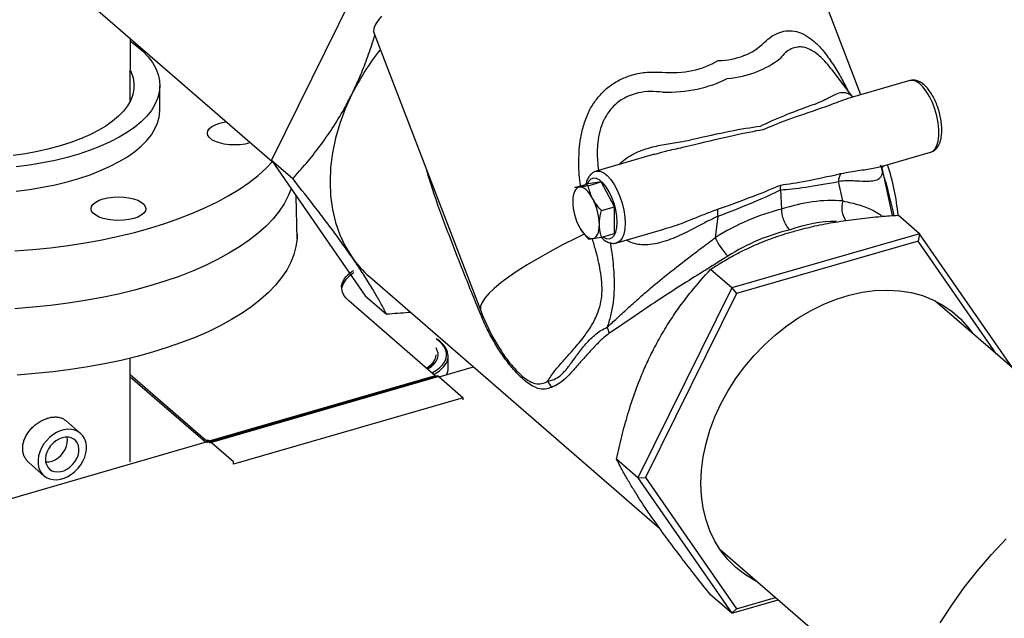
# Model space of a CAD drawing. Extents: x 19.1 to 29.8, y 0.6 to 8.7.
# Drawn here: x 21.7 to 21.9, y 6.8 to 7 of the extents above; entities that cross this region are included whole.
import ezdxf

# ---------------------------------------------------------------- set-up
doc = ezdxf.new("R2010")
doc.units = 0
doc.header["$MEASUREMENT"] = 0
doc.layers.get('0').update_dxf_attribs({"linetype": 'CONTINUOUS'})
doc.layers.add('D7', color=7, linetype='CONTINUOUS')

# ---------------------------------------------------------------- blocks, each defined once
blk = doc.blocks.new('A$C755316A3')
at = {"color": 7, "linetype": 'CONTINUOUS'}
for p, q in [((0.6231698038089846, 3.561700163117817), (1.056996790603876, 3.185994971706159)), ((1.216394233529265, 3.204052018536037), (1.1938109337123, 3.262725152564355)), ((1.08217249881632, 3.237727134177459), (1.056748830334499, 3.18635293555363)), ((1.084549089869668, 3.220670252638691), (1.113471696585393, 3.145527167827457)), ((1.018562842950089, 3.202405055873995), (1.0185731289194, 3.219270838831339)), ((1.214236217546407, 3.203429035759332), (1.208590419397154, 3.21077763161296)), ((1.229652458326115, 3.20787932114136), (1.213513435907728, 3.203220386672506)), ((1.02658944496401, 3.19989907640942), (1.026588455721168, 3.206495082050476)), ((1.056748830334499, 3.18635293555363), (1.062523782192102, 3.181351680539326)), ((1.056748830334499, 3.18635293555363), (1.08217249881632, 3.149657047104374)), ((1.056748830334499, 3.18635293555363), (1.062523782192102, 3.181351680539326)), ((1.160535963953734, 3.187927107825694), (1.144678579398771, 3.183349475204964)), ((1.160548432921829, 3.187882105701491), (1.160241031471301, 3.187796811025854)), ((1.222255030186595, 3.184738536239062), (1.235249742303516, 3.188489786508439)), ((1.224982003794494, 3.171339915374261), (1.222113590866201, 3.184235439857695)), ((1.138926560760488, 3.178951424284063), (1.142497332064437, 3.179982217170839)), ((1.146101132311685, 3.180465072913353), (1.142497332064437, 3.179982217170839)), ((1.142530361007751, 3.179434280026581), (1.146101132311685, 3.180465072913353)), ((1.149704932558947, 3.173740252042262), (1.146101132311685, 3.180465072913353)), ((1.194649141050483, 3.178316938210846), (1.194910750739737, 3.173061868116009)), ((1.211466782811463, 3.175308129926962), (1.210294772770681, 3.180577136780351)), ((1.063720028042489, 3.16508428196592), (1.063507956115529, 3.176596982125727)), ((1.146134161255006, 3.172709459155491), (1.149704932558947, 3.173740252042262)), ((1.149704932558947, 3.166532678763043), (1.149704932558947, 3.173740252042262)), ((1.177663892679988, 3.171157413078221), (1.176952220236082, 3.16534463393003)), ((1.232271547038913, 3.166450933039736), (1.226496625011393, 3.171452162220445)), ((1.150275863376159, 3.163959940572039), (1.163011567859769, 3.167636421778)), ((1.162554957931718, 3.167581783407969), (1.162990179701595, 3.167709401686651)), ((1.146134161255006, 3.165501885876268), (1.149704932558947, 3.166532678763043)), ((1.232271547038913, 3.166450933039736), (1.181424261742478, 3.151772586113005)), ((1.232271547038913, 3.166450933039736), (1.231935787401298, 3.16444821153831)), ((1.257447212999296, 3.130113013463228), (1.232271547038913, 3.166450933039736)), ((1.231935787401298, 3.16444821153831), (1.182677474926578, 3.150228561554754)), ((1.253139021307405, 3.133844017890746), (1.231935787401298, 3.16444821153831)), ((1.181424261742478, 3.151772586113005), (1.175649339714951, 3.156773815293715)), ((1.08338392371018, 3.154735009531817), (1.161839118353839, 3.086790817911552)), ((1.181424261742478, 3.151772586113005), (1.156000593260657, 3.10039838748918)), ((1.181424261742478, 3.151772586113005), (1.182677474926578, 3.150228561554754)), ((1.08217249881632, 3.149657047104374), (1.087947450673909, 3.144655792090069)), ((1.182677474926578, 3.150228561554754), (1.158048292855625, 3.10045981539333)), ((1.10115251595446, 3.128001916428123), (1.077698656031771, 3.148313554937975)), ((1.285406597430324, 3.105899448177726), (1.236433054791576, 3.148311780216202)), ((1.018544590896042, 3.104660696551577), (1.018544590896042, 3.132772016527565)), ((1.104631149102552, 3.13010171344238), (1.104631149102552, 3.133328246730357)), ((1.098941592830755, 3.129852996042257), (1.098691236091895, 3.130084363436892)), ((1.099583615779956, 3.130263971879434), (1.099312257433709, 3.130561427881468)), ((1.100026856046583, 3.130750841089822), (1.099853155598169, 3.130979832837069)), ((1.100385607342773, 3.131196676443609), (1.100293688645557, 3.131348127919041)), ((1.102193679865053, 3.127681603647077), (1.111515299503964, 3.130372523450982)), ((1.018544593139453, 3.128293598775968), (1.038945770945745, 3.110625660528588)), ((1.038881297297536, 3.109986159486295), (1.018544593139453, 3.127598261916458)), ((1.10115251595446, 3.128001916428123), (1.038945770945759, 3.110044375940023)), ((1.039197510000577, 3.109943144317602), (1.101404255009285, 3.127900684805696)), ((1.039452057051918, 3.109977216751415), (1.101658802060633, 3.127934757239509)), ((1.102111263638669, 3.12775290116634), (1.039904518629953, 3.109795360678246)), ((1.101658802060633, 3.127934757239509), (1.101404255009285, 3.127900684805696)), ((1.102111263638669, 3.12775290116634), (1.108689418871784, 3.122056051624436)), ((1.108689418871784, 3.122056051624436), (1.046482673863061, 3.10409851113634)), ((1.108689418871784, 3.121474767035871), (1.108689418871784, 3.122056051624436)), ((1.005083281679106, 3.112412382635751), (1.001088006719669, 3.115872392245719)), ((0.9571419709819082, 3.086390066650595), (1.039483460928935, 3.110160007343789)), ((1.039197510000562, 3.110524428906166), (1.039452057051918, 3.110558501339981)), ((1.046482673863061, 3.104679795724905), (1.039904518629953, 3.11037664526681)), ((0.991155916137501, 3.104403848035092), (0.9951511910969373, 3.100943838425121)), ((1.046482673863061, 3.10409851113634), (1.046482673863061, 3.104679795724905)), ((1.156000593260657, 3.10039838748918), (1.150225671233144, 3.105399616669886)), ((1.156000593260657, 3.10039838748918), (1.158048292855625, 3.10045981539333)), ((1.156000593260657, 3.10039838748918), (1.181424261742478, 3.063702499039921)), ((1.158048292855625, 3.10045981539333), (1.182677474926578, 3.064910682463304)), ((1.178180155869114, 3.081047098870376), (1.22715369850787, 3.038634766831902)), ((1.181424261742478, 3.063702499039921), (1.175649339714951, 3.068703728220631)), ((1.181424261742478, 3.063702499039921), (1.194012094722673, 3.067336293419735)), ((1.182677474926578, 3.064910682463304), (1.193279066046031, 3.067971098206628)), ((1.181424261742478, 3.063702499039921), (1.182677474926578, 3.064910682463304))]:
    blk.add_line(p, q, dxfattribs=at)
at = {"color": 7, "linetype": 'CONTINUOUS', "flags": 128}
for points in [[(1.086618431311095, 3.225290565403449), (1.085583579469564, 3.224070947824008), (1.084873562061901, 3.222958190890451), (1.084492684486108, 3.221959065853654), (1.084443256815064, 3.221079526850215), (1.084549089869668, 3.220670252638691)], [(0.9872753848634019, 3.16178144644998), (0.9921463732695628, 3.16215846600032), (0.9969615215293075, 3.162652115273231), (1.001705946295289, 3.163260868427122), (1.006364982822461, 3.16398284384086), (1.01092423029592, 3.164815809929828), (1.015369596342993, 3.165757192043574), (1.019687340591979, 3.166804080423931), (1.023864117142864, 3.167953239198911), (1.027887015818678, 3.169201116384605), (1.031743602070151, 3.170543854864134), (1.0354219554102, 3.171977304309823), (1.038910706259443, 3.173497034011555), (1.042199071088952, 3.175098346571942), (1.045276885751463, 3.17677629242561), (1.048134636898268, 3.178525685138097), (1.048134636898268, 3.178525685138097)], [(1.017771508901035, 3.193881552424584), (1.015556105777179, 3.192548994410488), (1.013124463621601, 3.191289103782888), (1.010489259890562, 3.190108449028121), (1.007664233316135, 3.189013185533406), (1.004664112278768, 3.188009023495456), (1.001504538020413, 3.187101198150169), (0.9982019830982338, 3.186294442478537), (0.9947736655044039, 3.185592962531076), (0.9912374588994197, 3.185000415499432), (0.9876117994271283, 3.184519890649448)], [(1.018576827760896, 3.218564102911988), (1.020276520272866, 3.217301026636863), (1.021957185487175, 3.215829625383861), (1.023388239404106, 3.214309517087227), (1.024562221171131, 3.21274862688774), (1.025473010190936, 3.211155092544153), (1.026115858031289, 3.209537222006676), (1.026487413181215, 3.207903450103152), (1.026585738524204, 3.206262294563797), (1.026410321437446, 3.204622311613677), (1.02596207646441, 3.202992051364515), (1.02524334054683, 3.201380013238393), (1.024257860840983, 3.199794601655673), (1.023010775181739, 3.198244082218234), (1.021508585296282, 3.196736538616475), (1.019759122907104, 3.195279830484702), (1.017771508901035, 3.193881552424584)], [(1.011929471362926, 3.195567054258805), (1.009860547031742, 3.1943295951413), (1.007576432179825, 3.193165253331958), (1.00509086374268, 3.192081031319412), (1.002418790221341, 3.191083449742433), (0.9995762817803637, 3.19017850817401), (0.9965804336000019, 3.189371649039207), (0.9934492630636811, 3.188667724883776), (0.9902016013994626, 3.188070969190453), (0.9868569804267082, 3.187584970918167)], [(1.018578025399648, 3.210578569301378), (1.018768011144672, 3.210169317579431), (1.019291610554028, 3.208658798425188), (1.01954329991694, 3.207135219064528), (1.019521565543968, 3.205607742482985), (1.019226538148189, 3.204085555104455), (1.018659992059071, 3.202577811542931), (1.017825334551468, 3.201093579545623), (1.016727585353834, 3.199641785458375), (1.015373346459, 3.198231160541666), (1.013770762419043, 3.196870188459738), (1.011929471362926, 3.195567054258805)], [(1.235249742303516, 3.188489786508439), (1.235755093471781, 3.18871890467121), (1.236416992832645, 3.189348081901371), (1.236935558720667, 3.190296588211479), (1.237292057853658, 3.191530168253256), (1.237473573812515, 3.193004310740828), (1.237473573812515, 3.194665617631292), (1.237292057853658, 3.196454154981974), (1.236935558720667, 3.198305209634936), (1.236416992832645, 3.200151950077367), (1.235755093471781, 3.201927518962866), (1.234973754521874, 3.20356787480699), (1.234101254886653, 3.205013600338979), (1.233169124947104, 3.206212537528544), (1.232211042849102, 3.207121311768032), (1.231261611470586, 3.207707114390536), (1.230355195048958, 3.207948710180168), (1.229652458326115, 3.20787932114136)], [(1.078535836086459, 3.204180705793271), (1.076761998051886, 3.200261139882561), (1.075291911438896, 3.196287588013985), (1.074136736360927, 3.19229039711058), (1.073305256240616, 3.188299848010145), (1.072803826142597, 3.18434639888616), (1.072636269439045, 3.180460138745802), (1.072803826142597, 3.176670565846153), (1.073305256240616, 3.173006617524245), (1.074136736360927, 3.169496175362284), (1.075291911438896, 3.166165873433914), (1.076761998051886, 3.163041076467089), (1.078535836086459, 3.160145636423134)], [(0.9876127886699777, 3.177923885008393), (0.991238448142262, 3.178404409858371), (0.9947746547472462, 3.178996956890015), (0.9982029723410761, 3.179698436837476), (1.001505527263248, 3.180505192509103), (1.004665101521617, 3.181413017854397), (1.007665222558977, 3.18241717989235), (1.010490249133404, 3.183512443387071), (1.013125452864443, 3.18469309814184), (1.015557095020021, 3.185952988769437), (1.017772498143884, 3.187285546783536)], [(1.017772498143884, 3.187285546783536), (1.019760112149946, 3.188683824843651), (1.021509574539124, 3.190140532975419), (1.023011764424581, 3.191648076577184), (1.024258850083825, 3.193198596014624), (1.025244329789679, 3.194784007597343), (1.025963065707252, 3.196396045723472), (1.026411310680295, 3.198026305972616), (1.026586727767047, 3.199666288922741), (1.02658944496401, 3.19989907640942)], [(1.051141798369329, 3.191065543720238), (1.050963822884491, 3.191002132479119), (1.049682370487126, 3.190704590972332), (1.048291556307781, 3.190521003042899), (1.046844828555386, 3.190458423872012), (1.045397784166134, 3.190519258342055), (1.044006032244397, 3.190701168618525), (1.042723057036021, 3.190997163991462), (1.041598162558749, 3.191395869524711), (1.040674577876509, 3.191881963188201), (1.039987795830697, 3.192436764675088), (1.039564209070157, 3.193038953275313), (1.039420095796565, 3.193665387218737), (1.039560994202198, 3.194291993000197), (1.03998148964034, 3.194894690510897), (1.040665422707121, 3.195450318423524), (1.041586510238353, 3.19593752426898), (1.042709355356749, 3.196337584999868), (1.043990807754113, 3.196635126506638), (1.04461539760991, 3.196717572573175)], [(1.048136983007979, 3.162882455543428), (1.04527923186118, 3.161133062830946), (1.042201417198662, 3.159455116977273), (1.038913052369161, 3.157853804416891), (1.035424301519917, 3.156334074715159), (1.031745948179868, 3.15490062526947), (1.027889361928388, 3.153557886789934), (1.023866463252581, 3.152310009604252), (1.019689686701696, 3.151160850829259), (1.01537194245271, 3.150113962448905), (1.010926576405637, 3.149172580335162), (1.006367328932178, 3.148339614246194), (1.001708292405006, 3.147617638832458), (0.9969638676390247, 3.147008885678573), (0.9921487193792871, 3.146515236405651), (0.9872777309731191, 3.146138216855308)], [(1.048134636898268, 3.178525685138097), (1.050763491384309, 3.180341117436778), (1.053155323571055, 3.182216977924445), (1.055302740442258, 3.184147468423846), (1.057028780641858, 3.185948862268243)], [(1.144684605072328, 3.183351180222297), (1.144954567180399, 3.183407394127161), (1.145827066815627, 3.183341905961343), (1.14675919675517, 3.18292634673636), (1.147717278853179, 3.182175674104291), (1.148666710231694, 3.181117013340915), (1.149573126653316, 3.179788649835474), (1.150403804534349, 3.178238608242903), (1.15112870499712, 3.176522869965702), (1.151721607412583, 3.174703513135014), (1.152161153452631, 3.172846155084632), (1.152431384031303, 3.171018092332095), (1.152522544716632, 3.169285329715138)], [(1.150351946716285, 3.169576134705786), (1.150259055887055, 3.17118737608724), (1.149984440288513, 3.172889086721821), (1.149540121437724, 3.174606891686701), (1.148945488878354, 3.176265666884761), (1.148226524598947, 3.177793052413652), (1.147414699320386, 3.179122165093376), (1.146545451162481, 3.180194982667353), (1.145656783630827, 3.180964591325279), (1.144787535472908, 3.181397355725182), (1.143975710194347, 3.18147436567481), (1.14325674591494, 3.181192262806676), (1.142662113355598, 3.180563421413258), (1.142335951400938, 3.179935665030876)], [(1.062111454504034, 3.178612657691642), (1.061329596133568, 3.176651017875579), (1.06021836791529, 3.174563086879075), (1.058840900167866, 3.172505091306701), (1.057201450565174, 3.17048339230482), (1.055305086551982, 3.168504238829198), (1.053157669680772, 3.166573748329781), (1.050765837494026, 3.164697887842107), (1.048136983007979, 3.162882455543428)], [(1.140170956967765, 3.179031957693227), (1.139779019714972, 3.178917747365387), (1.13942457885662, 3.178686330012574), (1.139113779386562, 3.178341632341371), (1.138851871396653, 3.177889596078866), (1.138643389057052, 3.177337867969459), (1.138491852315724, 3.176695903109285), (1.138399886218593, 3.17597475827742), (1.138369071759172, 3.175186704431966)], [(1.143774757215027, 3.17591097512894), (1.143351975672743, 3.176638216689455), (1.142905598547316, 3.177287259954928), (1.142443262335952, 3.177846944811898), (1.141972872006434, 3.178307686996253), (1.141502481676916, 3.178661684762006), (1.141040115635477, 3.178902815546908), (1.140593738510049, 3.179026920142008), (1.140170956967765, 3.179031957693227)], [(1.022625357625486, 3.173844844206855), (1.022769470899078, 3.173218410263448), (1.022628572493453, 3.172591804482001), (1.022208077055303, 3.17198910697129), (1.021524143988515, 3.17143347905867), (1.02060305645729, 3.170946273213207), (1.019480211338887, 3.170546212482313), (1.01819875894153, 3.170248670975549), (1.016807944762178, 3.170065083046114), (1.01536121700979, 3.170002503875211), (1.013914172620545, 3.17006333834527), (1.012522420698801, 3.170245248621717), (1.011239445490418, 3.170541243994673), (1.010114551013153, 3.170939949527903), (1.00919096633092, 3.171426043191416), (1.008504184285094, 3.171980844678285), (1.008080597524554, 3.172583033278531), (1.007936484250969, 3.173209467221949), (1.008077382656595, 3.173836073003389), (1.008497878094744, 3.174438770514107), (1.009181811161532, 3.174994398426734), (1.010102898692764, 3.17548160427219), (1.011225743811153, 3.175881665003078), (1.012507196208517, 3.176179206509855), (1.013898010387862, 3.17636279443927), (1.015344738140257, 3.176425373610198), (1.016791782529509, 3.176364539140132), (1.018183534451246, 3.176182628863672), (1.019466509659622, 3.175886633490724), (1.020591404136894, 3.175487927957488), (1.021514988819128, 3.175001834293986), (1.022201770864953, 3.174447032807117), (1.022625357625486, 3.173844844206855)], [(1.140170956967765, 3.168220546107205), (1.140593738510049, 3.1674932528795), (1.141040115635477, 3.166844261281217), (1.141502481676916, 3.166284550590654), (1.141972872006434, 3.165823756739106), (1.142443262335952, 3.165469810640546), (1.142905598547316, 3.165228705689237), (1.143351975672743, 3.165104549426942), (1.143774757215027, 3.16509956354292)], [(1.143774757215027, 3.16509956354292), (1.144166724297897, 3.165213696369972), (1.144521135326187, 3.16544513955638), (1.144831934796223, 3.165789837227579), (1.145093842786139, 3.166241925157279), (1.145302325125733, 3.166793653266686), (1.145453861867068, 3.167435566459669), (1.145545827964206, 3.168156711291533), (1.145576672253682, 3.168944739303392)], [(1.146474276622172, 3.165600085948062), (1.146545451162481, 3.165550330442199), (1.147414699320386, 3.165117566042295), (1.148226524598947, 3.165040556092671), (1.148945488878354, 3.165322658960801), (1.149540121437724, 3.165951552021407), (1.149984440288513, 3.166899722494766), (1.150259055887055, 3.168125784960112), (1.150351946716285, 3.169576134705786)], [(1.152522544716632, 3.169285329715138), (1.152431384031303, 3.167710462036832), (1.152161153452631, 3.166350452376316), (1.151721607412583, 3.165254462066742), (1.15112870499712, 3.164461990676373), (1.150403804534349, 3.164001816831129), (1.150253282015306, 3.163953559673833)], [(1.048821339085549, 3.144937193581486), (1.045963587938751, 3.143187800869005), (1.042885773276232, 3.141509855015332), (1.039597408446731, 3.13990854245495), (1.036108657597488, 3.138388812753218), (1.032430304257431, 3.136955363307529), (1.028573718005958, 3.135612624827993), (1.024550819330152, 3.134364747642311), (1.020374042779267, 3.133215588867318), (1.01605629853028, 3.132168700486964), (1.011610932483208, 3.131227318373221), (1.007051685009749, 3.130394352284253), (1.002392648482576, 3.129672376870517), (0.9976482237165953, 3.129063623716632), (0.9928330754568577, 3.128569974443709), (0.9879620870506898, 3.128192954893367)], [(1.063765316746789, 3.166316057354183), (1.063720028042489, 3.16508428196592), (1.063424784637043, 3.162945536898055), (1.06285550615754, 3.160817168659208), (1.062013952211139, 3.158705755913638), (1.060902723992861, 3.156617824917133), (1.059525256245436, 3.15455982934476), (1.057885806642744, 3.152538130342879), (1.055989442629553, 3.150558976867257), (1.053842025758343, 3.14862848636784), (1.051450193571597, 3.146752625880166), (1.048821339085549, 3.144937193581486)], [(1.141478526751158, 3.166339911587952), (1.13927156599236, 3.165258857935691), (1.135619571570722, 3.163404275928539), (1.13217820832395, 3.161570128604823), (1.128969716016897, 3.159768278309198), (1.126014965520767, 3.158010416111945), (1.123333178639989, 3.156307998152326), (1.120941578144411, 3.154671972387612), (1.118855854915708, 3.153113034003428), (1.11708935297478, 3.151641217927442), (1.115653645813858, 3.150266099646903), (1.114558063398746, 3.148996624221186), (1.113809586692788, 3.147840955276663), (1.113413173645945, 3.146806638001251), (1.113371321878326, 3.14590036956765), (1.113471696585393, 3.145527167827457)], [(1.079054831247014, 3.155812937276942), (1.078549529877741, 3.155487514317575), (1.07764487611891, 3.154787778174494), (1.07690755591635, 3.154040567944777), (1.076347411527252, 3.153255846288983), (1.075971902830112, 3.152444071631106), (1.075786033279954, 3.151616065369033), (1.075781742510109, 3.151574144449136)], [(1.077698656031771, 3.148313554937975), (1.076950149847136, 3.14905797683499), (1.076378244120278, 3.149840575297671), (1.075990571069866, 3.150650920495232), (1.075792281841686, 3.151478202890684), (1.075786033279954, 3.152311402228544), (1.075971902830112, 3.153139408490614), (1.076347411527252, 3.153951183148489), (1.07690755591635, 3.154735904804284), (1.07764487611891, 3.155483115034003), (1.078549529877741, 3.156182851177083), (1.079054831247014, 3.156508274136452)], [(1.173075313634996, 3.098943436452124), (1.173229126865472, 3.102461268821416), (1.17368927487712, 3.106040355481915), (1.174452244300873, 3.109652711937138), (1.175511990075279, 3.113270036191481), (1.176860297116832, 3.11686407149142), (1.178486521983949, 3.120406583417556), (1.18037800621461, 3.123869944209585), (1.182519921324754, 3.127227036354014), (1.184895527144135, 3.1304515338281), (1.187486171816502, 3.133518212103), (1.190271601802564, 3.13640308930117), (1.193230065214522, 3.139083611027993), (1.196338415150379, 3.14153878353624), (1.199572213028318, 3.143749358557728), (1.202906245258667, 3.145698034120811), (1.206314419909503, 3.147369631389116), (1.209770025042552, 3.148751014235118), (1.213246038716441, 3.149831385399119), (1.216715232320965, 3.150602264652101), (1.220150480580386, 3.15105762995315), (1.223524864887672, 3.151193895612317), (1.226812034974927, 3.151010068363029), (1.229986208913324, 3.150507540693355), (1.233022534783586, 3.14969019525122), (1.235897349011744, 3.14856453108676), (1.238588021367747, 3.147139308904085), (1.241073574971651, 3.14542562670728), (1.243334531292064, 3.143437030056911), (1.245353220149354, 3.141188929886696), (1.246573030884477, 3.139530275137912)], [(1.099009794791954, 3.129822381653097), (1.099208598757116, 3.129938589280227), (1.100094484719868, 3.130545519849552), (1.100817884697591, 3.131204114930683), (1.101366901684557, 3.131903552677229), (1.101732528587284, 3.132632351622175), (1.10190875609333, 3.133378545064326), (1.101892703745236, 3.134129882617532), (1.101684616274902, 3.134874022422879), (1.101342193774883, 3.135517957166283)], [(1.1002310560417, 3.12879991513929), (1.100391131300782, 3.128883357859471), (1.101438633548156, 3.129507540919957), (1.102334137800966, 3.13018831016418), (1.103065508019441, 3.130916452784356), (1.103622864739656, 3.131682124984143), (1.103998693366208, 3.13247497873832), (1.104187872436931, 3.133284279093059), (1.104187873192849, 3.134099093655416), (1.103998692203206, 3.13490839820117), (1.103622871329492, 3.135701248423111), (1.103065512064759, 3.136466925044156), (1.102334123909799, 3.137195065127512), (1.101438642367881, 3.137875835530303), (1.101342199612645, 3.137939839270591)], [(1.098692483502731, 3.130083775371562), (1.099110519402288, 3.130345443831421), (1.099907506072498, 3.130955686028426), (1.100538386436469, 3.131612725434223), (1.100992340023254, 3.132305311996226), (1.101261599844335, 3.133021599176215), (1.101342187584038, 3.133690504209267)], [(1.237885530626336, 3.061098401247389), (1.24101676912823, 3.065946327042078), (1.244382576681645, 3.070663771740903), (1.247970553160513, 3.075233153926786), (1.251767265094927, 3.07963752389142), (1.255758607341463, 3.083860461371757)], [(1.006496144260623, 3.110090298871214), (1.006171885281162, 3.110975250937291), (1.005698540645177, 3.111754409647145), (1.005087766262832, 3.11240854759989), (1.004354600560418, 3.112921596661512), (1.003517096769244, 3.113280869238612), (1.002595877408957, 3.113477584514386), (1.001613625460521, 3.113506830703863), (1.000594527523759, 3.113367950011962), (0.9995636771659804, 3.113064366395078), (0.9985464572205984, 3.112603516387), (0.9975679151045114, 3.111996777909476), (0.996652145756201, 3.111259073859942), (0.9958216983950621, 3.110408591716763), (0.9950970213842254, 3.109466295862128), (0.9944959588392308, 3.108455236560883), (0.994033310440642, 3.107400422889333), (0.993720469051901, 3.106327954138059), (0.993565137208833, 3.105263955701109), (0.9935711395336142, 3.104234852347353), (0.9937383285154198, 3.103265922189657), (0.9940625874948807, 3.102380970123582), (0.9945359321308729, 3.101601811413727), (0.9951467065132178, 3.100947673460982), (0.9958798722156246, 3.100434624399358), (0.9967173760067851, 3.10007535182226), (0.9976385953670928, 3.099878636546486), (0.9986208473155216, 3.099849390357009), (0.9996399452522837, 3.099988271048912), (1.000670795610063, 3.100291854665792), (1.001688015555445, 3.100752595532943), (1.002666557671532, 3.101359334010467), (1.003582327019842, 3.102097038059999), (1.004412774380967, 3.102947629344109), (1.005137451391818, 3.103889925198744), (1.005738513936798, 3.104900984499987), (1.006201162335401, 3.105955798171537), (1.006514003724149, 3.10702826692281), (1.00666933556721, 3.108092265359766), (1.006663333242429, 3.109121368713519), (1.006496144260623, 3.110090298871214)], [(1.00451151366795, 3.109028652287098), (1.004227319641465, 3.10975873019193), (1.003794576710121, 3.110377385218166), (1.003228925280652, 3.110862392834684), (1.00255080902653, 3.111196189321913), (1.00178473722741, 3.111366641095921), (1.000958397572717, 3.111367661724334), (1.000101656177321, 3.111199141537537), (0.9992454779062143, 3.11086729079888), (0.9984208072337708, 3.110383989213754), (0.9976574498889264, 3.109766681370226), (0.9969829956114182, 3.10903784748371), (0.9964218213048639, 3.108223733363663), (0.9959942084235109, 3.107353659061382), (0.9957156129856202, 3.106459262436371), (0.995596103241887, 3.105572699711268), (0.9956399992119884, 3.104726213992209), (0.9958457140891355, 3.103950124949539), (0.9962058130738427, 3.103272736660753), (0.9967072811103463, 3.102718341221652), (0.9973319937699117, 3.102307136396832), (0.9980573725228226, 3.102053886807366), (0.9988571997781079, 3.101967722648802), (0.9997025682443734, 3.102051868043406), (1.000562923843916, 3.102303178116986), (1.001407171110955, 3.102712676381786), (1.00220479689564, 3.103265442558127), (1.002926972618098, 3.103941585613343), (1.003547597395638, 3.104716544886668), (1.004044239569836, 3.105562453293985), (1.004398950147497, 3.106448699570774), (1.004598908266956, 3.10734320601149), (1.004636886752309, 3.108213763413716), (1.00451151366795, 3.109028652287098)], [(0.9956816791312946, 3.10468048765932), (0.9956905378788292, 3.104679879872507), (0.9965213104777888, 3.104708079002747), (0.9973774066900347, 3.104909700924588), (0.9982259271735217, 3.105277103811852), (0.9990342636908593, 3.105795963135411), (0.9997713524980867, 3.106446615753724), (1.000408867473908, 3.107203749494055), (1.000922309464059, 3.108038573014848), (1.001291946769115, 3.108918759878407), (1.001503574867698, 3.109810632400813), (1.001549061055229, 3.110679864580248), (1.001452902354359, 3.111387606675756)], [(1.188320183629216, 3.072265660374311), (1.187486171816502, 3.0726887219844), (1.184895527144135, 3.074259690860342), (1.182519921324754, 3.076112631675113), (1.18037800621461, 3.078233088554126), (1.178486521983949, 3.080604400416402), (1.176860297116832, 3.083208010977743), (1.175511990075279, 3.086023600844308), (1.174452244300873, 3.089029080590517), (1.17368927487712, 3.092200936443551), (1.173229126865472, 3.095514356525663), (1.173075313634996, 3.098943436452124)]]:
    blk.add_lwpolyline(points, dxfattribs=at)
at = {"color": 7, "linetype": 'CONTINUOUS'}
for centre, radius, start, end in [((1.137774197666559, 3.174741181988975), 0.0661503518094778, 141.1510413427935, 153.5741298393137), ((1.168102622978218, 3.166554618930296), 0.05853794586185344, 4.792629263948147, 18.50215702380341), ((1.214900852314408, 3.180408801311434), 0.004609154542128145, 150.3223113931303, 177.9069789776299), ((1.13006853091278, 3.168649503330408), 0.01551095136117821, 1.090635667682692, 27.91435916165265), ((1.153876163156397, 3.175481690917469), 0.01550989686067139, 181.0897880183866, 207.9150559688577), ((1.183006508756471, 3.172368304253522), 0.005478120478694227, 172.6251067653226, 192.7702041566947), ((1.217077407984462, 3.173478775547665), 0.005901326315063763, 161.9413493317293, 216.7607432797606), ((1.195577488060863, 3.174341219780255), 0.02068427321674702, 205.7819930305804, 222.5299010680708), ((1.102307603603172, 3.176568538093222), 0.02889305505020023, 214.6389430297245, 229.08368593382), ((1.112805528354251, 3.145466766307957), 0.001011208367815908, 305.495147897106, 330.7882957575164), ((1.168102622978218, 3.166554618930296), 0.05853794586185349, 201.0517244353713, 211.2133010671966), ((1.142421695504254, 3.138399951899275), 0.005929698851324502, 10.50831916202996, 27.40723722447615), ((1.100715381590362, 3.133328973832215), 0.003902077603446874, 329.4136639718449, 31.28948594519712), ((1.097127146660426, 3.135847730442078), 0.0082797782697692, 295.6506157798403, 327.043025410239), ((1.100730264506716, 3.130130600047097), 0.003900991549085002, 331.0938023671841, 359.575724366572), ((1.101392440944629, 3.128234929523614), 0.0003344534400747831, 224.1626933558722, 272.0243083414281), ((1.101680393621123, 3.127334682674808), 0.0006004628870192441, 44.14634881959626, 92.06069694838511), ((1.128031305711389, 3.122968948271933), 0.004962565141627661, 22.03257450664402, 44.99822322988236), ((1.039185695935913, 3.11085867362408), 0.0003344534400747955, 224.1626933557174, 272.0243083412179), ((1.0394736486124, 3.10995842677528), 0.0006004628870163836, 44.14634881940688, 92.06069694838511)]:
    blk.add_arc(centre, radius, start, end, dxfattribs=at)
for centre, major_axis, ratio, start_param, end_param in [((1.105423372183822, 3.329400089364708), (-0.0830399121384318, 0.1127063694237344), 0.3359075744609253, 2.912636828247242, 3.189270478045463), ((1.105423372183822, 3.329400089364708), (-0.0725310435805242, 0.1159416127913337), 0.3904884817941467, 2.859447295395794, 3.136080945193944), ((1.102405425254879, 3.320534669388677), (-0.09264799594090822, 0.1061576506628364), 0.395540792171517, 2.867178635698327, 3.128262016918269), ((1.104324378881969, 3.321088623585259), (-0.08012728516242204, 0.1100847151713272), 0.4708579523080889, 2.803189217842229, 3.06427259906221), ((1.326570311260845, 3.222472758401941), (0.1430046589708973, 0.03164371976670294), 0.07786622012632625, 2.583177848138527, 2.845333076378026), ((1.327658190356836, 3.225668475654826), (0.1436694657933823, 0.03493627624445956), 0.05346121356368198, 2.572092805003896, 2.841731936017748), ((1.05152996247061, 3.143075448695916), (0.1477387728903515, 0.05166086628134409), 0.07580176320733613, 0.3480198355422219, 0.6101750637818114), ((1.051926116501107, 3.146071482122418), (0.1469381732439991, 0.04866063010906339), 0.05246197214430709, 0.335174635393466, 0.6048137664071905), ((1.327658190356836, 3.225668475654826), (0.140191988541931, 0.04563651809681569), 0.0596220216668323, 3.445490370002061, 3.708990287253484), ((1.051926116501107, 3.146071482122418), (0.1502519610221426, 0.03846445419608828), 0.05754077448885468, 5.687895117343126, 5.951395034594591), ((1.049998794238562, 3.147785142822133), (0.1525201143159799, 0.0369444598975462), 0.08290885331287776, 5.683847326836858, 5.939863341315509), ((1.325039143028782, 3.227182452528155), (0.1378752308533832, 0.04743413097411514), 0.08727219996805578, 3.443908911553023, 3.699924926031629), ((1.197079978015125, 3.122781796443369), (0.02803226438704438, 0.04832311667747098), 0.7452573597085577, 0.3407120710493582, 0.7089734621928574), ((1.197771703080626, 3.122981480269753), (0.03695474486141791, 0.04131609680108994), 0.8330306109320218, 0.8776141922015155, 1.245875583345031), ((1.199699025343165, 3.121267819570041), (0.03398290044182724, 0.03782672304972252), 0.840502661478874, 0.8723669534330742, 1.247833369774898), ((1.199699025343165, 3.121267819570041), (0.02503036470252751, 0.04480346966556705), 0.7437250474349801, 0.4002012556437941, 0.7042202880100504)]:
    blk.add_ellipse(centre, major_axis=major_axis, ratio=ratio, start_param=start_param, end_param=end_param, dxfattribs=at)
for points, knots in [([(1.190173271899681, 3.218151193100552), (1.190868006594002, 3.218765975637683), (1.192207055142859, 3.21995092245398), (1.194411430924156, 3.221014755693388), (1.19664948731895, 3.22148648529964), (1.198935166642059, 3.221258410560861), (1.201207162186194, 3.220377795174344), (1.203410295539058, 3.21884032700128), (1.205075031729152, 3.217211307538894), (1.206840261123595, 3.215158407468167), (1.208679433984898, 3.212612983296201), (1.210844255593159, 3.209097137776305), (1.212114847197981, 3.206593509679142), (1.212717831118056, 3.205405364346885)], [0, 0, 0, 0, 0.09730075205494682, 0.1875398362949902, 0.2776955339081272, 0.3670575191580753, 0.4564110066626994, 0.5463935818050077, 0.6364726802531354, 0.6706351575858852, 0.7839571271855212, 0.8974726593010094, 1, 1, 1, 1]), ([(1.078535836086459, 3.204180705793271), (1.079275641126856, 3.205738730684495), (1.080755348658606, 3.208854985698086), (1.082675645820785, 3.213787670683627), (1.084000989411223, 3.217568594408891), (1.084621527147576, 3.219732450425995), (1.084744738093022, 3.220162095119705)], [0, 0, 0, 0, 0.3048454975041835, 0.6097311508435255, 0.922510121360056, 0.9999999999999999, 0.9999999999999999, 0.9999999999999999, 0.9999999999999999]), ([(1.208563151242373, 3.210756171503225), (1.20804968689729, 3.211426666315433), (1.207086227857218, 3.212684775655112), (1.205556580217035, 3.214243657071647), (1.204120036093215, 3.215441283454052), (1.202648497444287, 3.216336963967955), (1.201163827749177, 3.216892564472276), (1.199986299335798, 3.217009753080025), (1.198754131845632, 3.216907143133379), (1.197479978538247, 3.216519070281806), (1.195885238970916, 3.215502105624464), (1.194964956488299, 3.214447453771078), (1.194485448218579, 3.213897933058761)], [0, 0, 0, 0, 0.1103555294469201, 0.2070699426069534, 0.3061087947154044, 0.3901946432179584, 0.48907404007289, 0.5915396164790305, 0.6232454892471468, 0.7424774407963869, 0.8658192466858431, 1, 1, 1, 1]), ([(1.140499549470363, 3.179405558678797), (1.140457256353173, 3.179661805242302), (1.140086800949263, 3.181906329422067), (1.139912900048785, 3.186212120906352), (1.140176017930443, 3.190312994595225), (1.140726230310179, 3.193609230328355), (1.14132159218839, 3.196148377893853), (1.142662057033895, 3.199545191389926), (1.144465418442877, 3.202520855253916), (1.146155955401525, 3.204478870832269), (1.148086411560826, 3.206224515507926), (1.150261393523806, 3.20773778805619), (1.15270061230769, 3.208851620842929), (1.155435247639105, 3.209717122781099), (1.158483097360651, 3.210290202945694), (1.161148167808314, 3.210201611465878), (1.162481568692129, 3.210157286949957)], [0, 0, 0, 0, 0.01761884281764309, 0.1543276061270214, 0.2900824251699817, 0.2943892745144382, 0.3801052712793342, 0.4657064480303868, 0.5400583112115148, 0.614351852761466, 0.6395637913946135, 0.7158995969563068, 0.7922635317635476, 0.8196405050026827, 0.9097616686844072, 1, 1, 1, 1]), ([(1.23528794769198, 3.188545318128772), (1.235446786377409, 3.188584593527982), (1.235928307882631, 3.188703657402734), (1.236602027836298, 3.189220356579368), (1.237262706608547, 3.1899972276193), (1.237765306553555, 3.191000841419471), (1.238118140909812, 3.192234559202116), (1.238299068221046, 3.193690835137748), (1.23829787186046, 3.195303857496312), (1.238121945428503, 3.196998378124815), (1.237784556458386, 3.198721260074078), (1.237299134180638, 3.200425640785544), (1.236680267466205, 3.202064353304952), (1.235942871266452, 3.203591784252116), (1.235100547329068, 3.20496629679736), (1.234160476301319, 3.206151938081905), (1.233167423477695, 3.207065274666237), (1.232151699003182, 3.207684687506032), (1.231153090176775, 3.207987922583619), (1.230311736445721, 3.208056278100199), (1.229857437143963, 3.207901881202704), (1.229710002738784, 3.2078517745557)], [0, 0, 0, 0, 0.02352835964383143, 0.0713265230093725, 0.1195353097668831, 0.1716314036864089, 0.2289997934159742, 0.2895396317686738, 0.3498093649388416, 0.4092306565456059, 0.4680665410932974, 0.5266438268930234, 0.585257740509019, 0.6441135045769135, 0.7035484379038404, 0.7640114924671367, 0.8260360499843488, 0.8811562747881103, 0.9309865705931277, 0.9776029725869249, 0.9999999999999999, 0.9999999999999999, 0.9999999999999999, 0.9999999999999999]), ([(1.162699275049334, 3.204722055240876), (1.161596622832683, 3.204827790130799), (1.159393319556358, 3.205039068016856), (1.156416159840902, 3.204682995313566), (1.153890568736301, 3.203929637653448), (1.151969872045257, 3.202997325974427), (1.150148952041945, 3.201725595102407), (1.148509925701269, 3.200080680876439), (1.147375760379866, 3.198390521053025), (1.146391997455801, 3.196425978564599), (1.1456135700723, 3.194168775677626), (1.144994206414594, 3.190486578624887), (1.144903898216832, 3.18689706582519), (1.145251515827511, 3.184403676331631), (1.14537063561697, 3.183549254626905)], [0, 0, 0, 0, 0.1006764605302317, 0.2011702076034868, 0.2706360704362336, 0.3400441731428259, 0.3946315000648672, 0.4723029668890399, 0.5500339890582017, 0.5788088922848225, 0.6724588777814552, 0.7663117527715941, 0.9199209304892998, 1, 1, 1, 1]), ([(1.203983096907272, 3.201535763400167), (1.204737856167895, 3.201849278752378), (1.206275224395164, 3.202487877795005), (1.208237170128719, 3.20357106303229), (1.210106514771589, 3.204484681976454), (1.211666470490286, 3.204815050420959), (1.212943500685441, 3.204464300980711), (1.213704084750823, 3.204004743633905), (1.214118886404435, 3.203497014765836), (1.214186181774807, 3.203414643343426)], [0, 0, 0, 0, 0.1454215258027636, 0.2962089304394775, 0.5000605149237465, 0.7096604904388502, 0.8401037571679025, 0.9740592237543783, 0.9999999999999999, 0.9999999999999999, 0.9999999999999999, 0.9999999999999999]), ([(1.062523782192102, 3.181351680539326), (1.06376717448353, 3.182727162869303), (1.066253610059448, 3.185477741446005), (1.069851740091494, 3.189997292904686), (1.073287136763305, 3.194879896942569), (1.076204931960504, 3.199641514856784), (1.077851101294414, 3.202847256713436), (1.078535836086459, 3.204180705793271)], [0, 0, 0, 0, 0.2093610685363844, 0.4186633716491742, 0.6330552916970651, 0.8473669729142578, 1, 1, 1, 1]), ([(1.213518507019153, 3.203200701472368), (1.212678428123155, 3.202936055203529), (1.211101161134657, 3.202439175892009), (1.208504008962244, 3.201388668912593), (1.206610179533158, 3.200722870047305), (1.205656842531248, 3.200387712781098)], [0, 0, 0, 0, 0.3613983904025183, 0.6785335920111462, 0.9999999999999999, 0.9999999999999999, 0.9999999999999999, 0.9999999999999999]), ([(1.151005758775753, 3.185175974563223), (1.151124450878122, 3.185316618351323), (1.151684174045599, 3.185979860344488), (1.153241454153751, 3.187167274228567), (1.155739265208737, 3.188580447287241), (1.159180354351882, 3.189790268114977), (1.163115855105247, 3.190633725990691), (1.167045186702943, 3.191191616928394), (1.169407949423757, 3.191646715570141), (1.170365011779701, 3.19183105815114)], [0, 0, 0, 0, 0.0273403552655253, 0.1289304843462982, 0.2894142908390981, 0.4502461847096042, 0.655555531949458, 0.8604790776584419, 1, 1, 1, 1]), ([(1.171347037037634, 3.190483325062307), (1.170267008743714, 3.19022757659246), (1.167709886703136, 3.189622055373442), (1.164025330969963, 3.188887777087996), (1.161523406074366, 3.188164110692306), (1.160548432921829, 3.187882105701493)], [0, 0, 0, 0, 0.3085565568061133, 0.7305519463008835, 1, 1, 1, 1]), ([(1.113392670323918, 3.144643476158257), (1.112564015239641, 3.146679160045919), (1.11090575441397, 3.150752863216721), (1.108525750118986, 3.156682680582375), (1.106218573936133, 3.16253337173992), (1.103251861923397, 3.170358530159135), (1.100658249164979, 3.177391663215521), (1.099166759224211, 3.182417402938328), (1.098810195265656, 3.183618884491215)], [0, 0, 0, 0, 0.1461678035034475, 0.2925032949418938, 0.4424243533026599, 0.5923825931210925, 0.9025526943271023, 1, 1, 1, 1]), ([(1.222037585962212, 3.183974900039307), (1.222086271877941, 3.183622500483328), (1.222205326669389, 3.182760755253518), (1.221898010992959, 3.181939696433845), (1.221248338631057, 3.181138916625728), (1.220047374276433, 3.180683880111645), (1.218071448972239, 3.18052744313968), (1.215834370811507, 3.180656080822097), (1.213510399613263, 3.180756421307223), (1.211834967500778, 3.180747085283206), (1.210709685235614, 3.180622919142057), (1.210294772770681, 3.180577136780353)], [0, 0, 0, 0, 0.06420874498714264, 0.1570137611281368, 0.2531254944757358, 0.3956457456642445, 0.5422418383680611, 0.7388707024490176, 0.8399980418426987, 0.9410043071780396, 1, 1, 1, 1]), ([(1.210896306459588, 3.18269088765727), (1.211390112482142, 3.182795709425377), (1.213442464614594, 3.18323136871155), (1.216808659960932, 3.183703872940776), (1.220079807525991, 3.184160934293993), (1.22172206157046, 3.184621505807235), (1.222245932016108, 3.184768425709618)], [0, 0, 0, 0, 0.1126523179485147, 0.4682045467263472, 0.8303600334897984, 1, 1, 1, 1]), ([(1.221597057714604, 3.185123359012977), (1.221722130812559, 3.184808065077378), (1.221881822598235, 3.18440550167715), (1.22200055514535, 3.183990212882658), (1.22202629450917, 3.183900184751093)], [0, 0, 0, 0, 0.7832156013801848, 0.9999999999999999, 0.9999999999999999, 0.9999999999999999, 0.9999999999999999]), ([(1.222008991562532, 3.183979579567519), (1.22200811628116, 3.183970781028967), (1.222004968678363, 3.183939140570001), (1.222064647748603, 3.184206453206754), (1.222370310978448, 3.184645998923483), (1.222560875874905, 3.18482151616553), (1.222654017448932, 3.184871154384248), (1.222622779196975, 3.18485745741421), (1.222618069342978, 3.18485539229452)], [0, 0, 0, 0, 0.08891310968374465, 0.319740782115066, 0.5757004803462987, 0.7779324277891494, 0.9665184260434488, 1, 1, 1, 1]), ([(1.078535836086459, 3.160145636423134), (1.077751749574702, 3.161264312597591), (1.076183488560474, 3.163501790485083), (1.073542663659602, 3.1671095808161), (1.070712839908751, 3.170873539138143), (1.067069889456675, 3.175612559115979), (1.064267350810105, 3.179150555175061), (1.062523782192102, 3.181351680539326)], [0, 0, 0, 0, 0.1741527937224906, 0.3483251309859809, 0.5270093915063722, 0.7057340912677438, 1, 1, 1, 1]), ([(1.144697000382337, 3.183310703547733), (1.144518730438847, 3.183267208996601), (1.144017375718391, 3.183144887767919), (1.143325226663336, 3.182620459282194), (1.142668296192141, 3.181839591367617), (1.142183706753904, 3.180908333457418), (1.141996535421775, 3.180166532510794), (1.141907046429701, 3.17981186805297)], [0, 0, 0, 0, 0.1186952851159232, 0.333810850684935, 0.5507684717966714, 0.7852166984799382, 1, 1, 1, 1]), ([(1.222692652413357, 3.181632154027363), (1.222968146349544, 3.180723726708224), (1.223552840854452, 3.178795726154212), (1.224258968436558, 3.175882529361552), (1.224867077657166, 3.173301042674344), (1.225173065364231, 3.171901382852703), (1.225290810596682, 3.171362788434551)], [0, 0, 0, 0, 0.2535826241331658, 0.5381910357786607, 0.8222941556673159, 1, 1, 1, 1]), ([(1.140170956967765, 3.179031957693227), (1.140128774093057, 3.179026385433127), (1.139528054377436, 3.178947031749311), (1.139216364033743, 3.178949307934174), (1.138926560760488, 3.178951424284063)], [0, 0, 0, 0, 0.07022055982659038, 1, 1, 1, 1]), ([(1.142530361007751, 3.179434280026581), (1.142081888690015, 3.179350079075605), (1.141176740982338, 3.179180137041841), (1.140508237784843, 3.179081648333615), (1.140170956967765, 3.179031957693227)], [0, 0, 0, 0, 0.4954686554591507, 1, 1, 1, 1]), ([(1.143774757215027, 3.175910975128944), (1.14373257428511, 3.17599084873967), (1.143131797480393, 3.177128422936929), (1.142820137811341, 3.178323300018891), (1.142530361007751, 3.179434280026581)], [0, 0, 0, 0, 0.0702139789421557, 1, 1, 1, 1]), ([(1.194649141050483, 3.178316938210846), (1.194647004461736, 3.178769594725511), (1.194644842178498, 3.179227694854872), (1.194703657599803, 3.179617292711359), (1.194704356504857, 3.179621922311919)], [0, 0, 0, 0, 0.988116976297035, 0.9999999999999999, 0.9999999999999999, 0.9999999999999999, 0.9999999999999999]), ([(1.146134161255006, 3.172709459155496), (1.14568568786023, 3.173210558934282), (1.144780531604816, 3.174221931302491), (1.144112036354748, 3.175344566544177), (1.143774757215027, 3.175910975128944)], [0, 0, 0, 0, 0.4954651664801538, 1, 1, 1, 1]), ([(1.145576672253682, 3.168944739303392), (1.145582833935258, 3.169229726135884), (1.145609364580153, 3.170456807469214), (1.14590623687301, 3.171731110267165), (1.146134161255006, 3.172709459155496)], [0, 0, 0, 0, 0.2322477123137725, 1, 1, 1, 1]), ([(1.162990179701595, 3.167709401686657), (1.163936723449005, 3.167973063549668), (1.166681583688764, 3.168737650465467), (1.17042755090916, 3.1702765323803), (1.174332400550789, 3.171872409750885), (1.176489844533776, 3.172670523392754), (1.177573706002853, 3.173071481485375)], [0, 0, 0, 0, 0.186557470835293, 0.5409936788618175, 0.7694033914852828, 1, 1, 1, 1]), ([(1.197201431429306, 3.167465820387798), (1.197196250894706, 3.16747033113472), (1.19709265372159, 3.167560534302338), (1.196732011962084, 3.167917056162886), (1.196134639819164, 3.168755688856483), (1.195509651983727, 3.170106482549142), (1.195055514720522, 3.171618695851456), (1.194959005690173, 3.172580807801798), (1.194910750739737, 3.173061868116009)], [0, 0, 0, 0, 0.004590768898119039, 0.0918033983105431, 0.3197566229393384, 0.5467813721195453, 0.7733886420813402, 1, 1, 1, 1]), ([(1.211466782811463, 3.175308129926962), (1.213018150688853, 3.174974852083928), (1.216175261059909, 3.17429661518731), (1.219244071917394, 3.173021299289348), (1.221205303822543, 3.171935726109738), (1.221957264379142, 3.171345870247099), (1.222225370850779, 3.171135561112242)], [0, 0, 0, 0, 0.3340699360544496, 0.6798488450970307, 0.8858522620924748, 1, 1, 1, 1]), ([(1.177663892679988, 3.171157413078224), (1.17672089675402, 3.170715608722884), (1.174811275485553, 3.169820929360841), (1.171383605544428, 3.167943601023558), (1.167289958133459, 3.16583504806695), (1.163268149631023, 3.164260161025337), (1.159973480830587, 3.163533064388267), (1.15768072902474, 3.163358018276527), (1.155576893847126, 3.163593107715205), (1.154015236452175, 3.164040138120039), (1.153187478642344, 3.16455663740799), (1.152920366496602, 3.164723308421473)], [0, 0, 0, 0, 0.1159739830892815, 0.2348540206775858, 0.4236899309784483, 0.6177046280446754, 0.7117084352076658, 0.8076924430034271, 0.8838325655596183, 0.9625135126351686, 1, 1, 1, 1]), ([(1.197772736876125, 3.166971055357533), (1.198293981627742, 3.167118361396807), (1.200516452087321, 3.167746441237964), (1.204598070610118, 3.168712481820541), (1.210154508600979, 3.169742885716865), (1.215921845824724, 3.170538960722557), (1.221401835545151, 3.171098637338342), (1.224945621232557, 3.171344538847255), (1.226496625011393, 3.171452162220446)], [0, 0, 0, 0, 0.05930497586162272, 0.2528630869674172, 0.4464665259787555, 0.6456619449307848, 0.8449173536790228, 1, 1, 1, 1]), ([(1.140170956967765, 3.168220546107206), (1.140214227552001, 3.1681409689329), (1.140830440318673, 3.167007717057252), (1.141711328744279, 3.165977218522049), (1.142530361007751, 3.165019081800945)], [0, 0, 0, 0, 0.07022020083555583, 1, 1, 1, 1]), ([(1.146134161255006, 3.165501885876268), (1.146064604595765, 3.165729991378378), (1.145735736662154, 3.166808487469809), (1.145646799170621, 3.168002927389904), (1.145576672253682, 3.168944739303392)], [0, 0, 0, 0, 0.2115033182961477, 1, 1, 1, 1]), ([(1.13154047799118, 3.126477902916197), (1.132131884545153, 3.127420523962528), (1.133182946407516, 3.129095772614773), (1.135679570513318, 3.131906170152669), (1.138308731107671, 3.134800971281781), (1.140920526052696, 3.137890656846712), (1.143269522129515, 3.141133215538745), (1.144908491069586, 3.144199194481398), (1.145905722407463, 3.147314008475809), (1.146346599460422, 3.150266407093853), (1.146289007061498, 3.153364859312533), (1.145759017659479, 3.157244118981578), (1.144812746468538, 3.161180601303994), (1.143995858495003, 3.164010640944931), (1.143684246962522, 3.165090192876193)], [0, 0, 0, 0, 0.1387472166459344, 0.24658486949169, 0.3547433156584598, 0.4625344546268921, 0.5432280087537166, 0.6236875127838518, 0.679462988089412, 0.7351718649787706, 0.7904507467812044, 0.8458279448686301, 0.9411892549290921, 1, 1, 1, 1]), ([(1.142530361007751, 3.165019081800945), (1.142667163172767, 3.165013299370355), (1.142943277006424, 3.16500162843606), (1.143495922876127, 3.165066721305071), (1.143774757215027, 3.16509956354292)], [0, 0, 0, 0, 0.4954556721229694, 1, 1, 1, 1]), ([(1.143774757215027, 3.16509956354292), (1.143818028056351, 3.165105432049624), (1.144434306543744, 3.165189013378851), (1.14531515755241, 3.165351141384915), (1.146134161255006, 3.165501885876272)], [0, 0, 0, 0, 0.07021312963981806, 1, 1, 1, 1]), ([(1.146161957913264, 3.165382688231323), (1.14637654880319, 3.165173792584777), (1.146895489575144, 3.164668624503743), (1.147778350476152, 3.164159926510806), (1.148774856364035, 3.163849947631976), (1.149619564674794, 3.163783382537077), (1.150076620993133, 3.16393891439398), (1.150226851776779, 3.163990036480713)], [0, 0, 0, 0, 0.1822468435526926, 0.4407238243355733, 0.6743790357791987, 0.892970973885216, 1, 1, 1, 1]), ([(1.147685828641876, 3.141129462986794), (1.148568518067378, 3.141932250341871), (1.150334152345366, 3.143538057357451), (1.153174380879328, 3.146189280238148), (1.156203017808153, 3.148905223687067), (1.159945205750546, 3.152150018523238), (1.164523592344118, 3.155921863717972), (1.169287764689166, 3.159630981669664), (1.17349044466588, 3.162789113679335), (1.175792547036039, 3.164488550603187), (1.176952220236082, 3.16534463393003)], [0, 0, 0, 0, 0.1114301758802828, 0.2228925967055025, 0.3369378685305717, 0.4509671980246368, 0.6197102645533464, 0.7919938453502069, 0.8952178816540175, 1, 1, 1, 1]), ([(1.175649339714951, 3.156773815293715), (1.176891600838175, 3.157566587082663), (1.179363170378366, 3.159143864652791), (1.183410700776712, 3.161362103408046), (1.187787699269343, 3.163440938730933), (1.192542218813536, 3.165354251131315), (1.196029360230789, 3.166432160606704), (1.197772736876125, 3.166971055357533)], [0, 0, 0, 0, 0.1994783510709487, 0.3968767976548784, 0.5942146745480257, 0.7971299196804907, 1, 1, 1, 1]), ([(1.148510530593022, 3.163973359877532), (1.148568534394592, 3.163618662247134), (1.148957943542982, 3.161237395873777), (1.14939903948428, 3.15761172474799), (1.149636317282074, 3.153139293212411), (1.149525030458676, 3.149473114183823), (1.149029185374133, 3.145914648432194), (1.148352728101294, 3.14314547028438), (1.147840758027385, 3.141597807603667), (1.147685828641876, 3.141129462986794)], [0, 0, 0, 0, 0.04437489294727474, 0.2979113231679502, 0.4546023260630441, 0.6112042838925499, 0.7709090754103431, 0.9306738460236604, 1, 1, 1, 1]), ([(1.087947450673909, 3.144655792090069), (1.087491838974429, 3.145540836610091), (1.086580750466915, 3.147310663617886), (1.084888714889445, 3.150303019889004), (1.082880180071342, 3.153614120083792), (1.080748295196514, 3.156917973909217), (1.079185773093101, 3.159197470961812), (1.078535836086459, 3.160145636423134)], [0, 0, 0, 0, 0.2093626692310495, 0.4186633531373367, 0.6330552826829212, 0.8473679504088312, 1, 1, 1, 1]), ([(1.180334736954912, 3.160359170673384), (1.179097018217689, 3.15958069451299), (1.176620689657149, 3.158023181734241), (1.172074697011347, 3.155205569065166), (1.166856635973033, 3.151926076253504), (1.160939020347229, 3.14810889096043), (1.155254803328454, 3.144247750353183), (1.151049722588553, 3.141316580510222), (1.148815191133849, 3.139850857620387), (1.148251944038854, 3.139481400230101)], [0, 0, 0, 0, 0.1050806531960136, 0.2102369584046277, 0.3801215286716338, 0.5502655217280271, 0.7426705883761199, 0.9351362706263899, 1, 1, 1, 1]), ([(1.15963728582058, 3.133944790039771), (1.160421376283836, 3.135463940590934), (1.161989660494797, 3.138502441803678), (1.164630449169763, 3.14281906231597), (1.167460219524187, 3.146935086492292), (1.171103239436576, 3.151700335046585), (1.17390577813606, 3.154827988169685), (1.175649339714951, 3.156773815293715)], [0, 0, 0, 0, 0.1741513728842763, 0.3483256858935647, 0.5270092733854115, 0.7057352113429584, 1, 1, 1, 1]), ([(1.094424531256053, 3.14517357156434), (1.094255634124593, 3.145154777226494), (1.092120921041833, 3.144917233115888), (1.089948235097914, 3.14478112834171), (1.087947450673909, 3.144655792090069)], [0, 0, 0, 0, 0.07911935933159485, 1, 1, 1, 1]), ([(1.132631458337187, 3.124830573530748), (1.132048438719991, 3.124629515891564), (1.130883310167647, 3.124227714667083), (1.129137771305096, 3.124430614544434), (1.127384190139566, 3.125185416899096), (1.125663174322227, 3.126356007808904), (1.12380312782004, 3.128039257306477), (1.121719879600512, 3.130329254881009), (1.119478095578764, 3.133272155861991), (1.117216071160144, 3.136802602592177), (1.115141285837531, 3.140602402004618), (1.113975650452012, 3.143296201180195), (1.113392670323918, 3.144643476158257)], [0, 0, 0, 0, 0.1151052225463418, 0.2300306496700839, 0.3158048135713544, 0.4015109880550352, 0.487826447807621, 0.574183353466319, 0.6810053519533866, 0.7879953515129505, 0.8939681321718466, 1, 1, 1, 1]), ([(1.13154047799118, 3.126477902916197), (1.132132885080487, 3.126632592178626), (1.13331650364718, 3.126941658505459), (1.13465585686329, 3.127727191361019), (1.136018612747044, 3.128970549992807), (1.137453517490343, 3.130728299351635), (1.13936386717296, 3.133407253957544), (1.141526526107981, 3.136259897863874), (1.143731384526532, 3.138567906004423), (1.145845424317159, 3.140284633730016), (1.147073088339766, 3.140848187330637), (1.147685828641876, 3.141129462986794)], [0, 0, 0, 0, 0.1158242802426071, 0.2314148008131238, 0.2813606586748529, 0.422485582624259, 0.5644901932341875, 0.706614581864691, 0.8479019874569906, 0.9240862479972358, 1, 1, 1, 1]), ([(1.103994251154745, 3.135502614101722), (1.103890440633933, 3.135679134605422), (1.103634303944659, 3.136114672131352), (1.103045758812193, 3.136766557129966), (1.102278854069858, 3.137454927879538), (1.101651694927526, 3.137868165714605), (1.101342197670057, 3.138072094778228)], [0, 0, 0, 0, 0.1853576655978304, 0.4573418803897494, 0.7322032185595633, 1, 1, 1, 1]), ([(1.148251944038854, 3.139481400230101), (1.147746371425846, 3.139108653887008), (1.146731131069018, 3.138360141960857), (1.144886187348206, 3.136548919198135), (1.142755764065498, 3.134294376434871), (1.140442089558874, 3.131666626800583), (1.138338981710952, 3.129255771320332), (1.136390129942114, 3.127198468838285), (1.134492594802076, 3.12570455405771), (1.133254183900441, 3.12512300239139), (1.132631458337187, 3.124830573530748)], [0, 0, 0, 0, 0.07037690872769163, 0.1413238693944548, 0.282506972749979, 0.4236666955640099, 0.5684027218399271, 0.7130498730924845, 0.855709297156813, 1, 1, 1, 1]), ([(1.118069025261029, 3.136237641584569), (1.118493872590037, 3.135533100918697), (1.119619956414965, 3.13366567280118), (1.121173440966956, 3.131567364863074), (1.122240768633631, 3.130396570979017), (1.122551285173245, 3.130055953119272)], [0, 0, 0, 0, 0.300500660841808, 0.7964953771610025, 1, 1, 1, 1]), ([(1.150225671233144, 3.105399616669886), (1.150681286406325, 3.107457334079977), (1.151592388866334, 3.111572191320787), (1.153284387313278, 3.117742499897902), (1.15529297677746, 3.123860763190549), (1.157424707110636, 3.129303118922436), (1.158987311173064, 3.132581236944536), (1.15963728582058, 3.133944790039771)], [0, 0, 0, 0, 0.2093610318920773, 0.4186632983708456, 0.6330551808938834, 0.8473670744924876, 0.9999999999999999, 0.9999999999999999, 0.9999999999999999, 0.9999999999999999]), ([(1.099378075003486, 3.130095514629146), (1.099500810088429, 3.130191953265583), (1.099944736037742, 3.130540766428944), (1.100461013842803, 3.131222486516724), (1.100688535411159, 3.131819044498159), (1.100803697783292, 3.132120998430472)], [0, 0, 0, 0, 0.1587509033470074, 0.5741931535710079, 1, 1, 1, 1]), ([(1.122551285173245, 3.130055953119272), (1.122828729539627, 3.12973690993507), (1.12371399892929, 3.128718907051753), (1.125131659182415, 3.127481511641848), (1.126737336537673, 3.126395919950423), (1.128344089472115, 3.125783975079259), (1.129946457650419, 3.125723145521333), (1.131004814441802, 3.126224270001534), (1.13154047799118, 3.126477902916197)], [0, 0, 0, 0, 0.07485770995842522, 0.2388559553979175, 0.3974791592349688, 0.5606532033724448, 0.7776344741079609, 1, 1, 1, 1]), ([(0.9911645751459872, 3.104412509590488), (0.9909443778536939, 3.104617558810268), (0.9904714469578693, 3.105057955284651), (0.9899442932298186, 3.105913251144746), (0.9895640254468248, 3.106899739618107), (0.9893925278062738, 3.107969925588541), (0.9894204180102264, 3.109079678008606), (0.9896538496548004, 3.110202232718549), (0.9900730555724309, 3.111309313514131), (0.9906726680234925, 3.112375591505097), (0.9914290778864938, 3.113382012185311), (0.992324242499734, 3.114299175948791), (0.9933264299206144, 3.115108426366233), (0.9944033854538787, 3.115781231022905), (0.9955148195107313, 3.116304040556042), (0.9966264276431502, 3.116658402389219), (0.9977044042220697, 3.116842681810915), (0.9987229455998943, 3.116848453446994), (0.9996584202587115, 3.116675969480949), (1.000461012664196, 3.116356856799317), (1.000884898688355, 3.116017460002877), (1.001079562932134, 3.115861596358056)], [0, 0, 0, 0, 0.04701613205015688, 0.1009793590849831, 0.1549447076482245, 0.2083824818962048, 0.2618237224552736, 0.3146811099050738, 0.3675437759283103, 0.4206740621524465, 0.4738062755624391, 0.5276301107051804, 0.581451725379772, 0.6353213334654053, 0.6891890841444044, 0.7423923165331001, 0.7955964153196919, 0.8484608409568211, 0.9013288132769209, 0.9546865174836688, 1, 1, 1, 1]), ([(1.15963728582058, 3.089909720669632), (1.158898405040894, 3.090989247531721), (1.157420560563828, 3.093148422401115), (1.155486289915281, 3.096144318800465), (1.153766499342929, 3.098946960190887), (1.151922290746654, 3.102128224026733), (1.150876375752048, 3.104144939378338), (1.150225671233144, 3.105399616669886)], [0, 0, 0, 0, 0.1741527937224906, 0.3483251309859809, 0.5270093915063722, 0.7057340912677438, 1, 1, 1, 1]), ([(1.175649339714951, 3.068703728220634), (1.174405953612499, 3.070271005402716), (1.171919549532852, 3.073405095748226), (1.168321352266965, 3.078048236213802), (1.16488601389527, 3.082594986125542), (1.161968077862952, 3.08657957735729), (1.160321984110013, 3.088931450884927), (1.15963728582058, 3.089909720669636)], [0, 0, 0, 0, 0.2093626325868002, 0.4186632798596872, 0.633055171880763, 0.8473680519871297, 1, 1, 1, 1])]:
    blk.add_open_spline(points, degree=3, knots=knots, dxfattribs=at)

msp = doc.modelspace()

# ---------------------------------------------------------------- block references
at = {"layer": 'D7', "color": 7, "linetype": 'CONTINUOUS'}
msp.add_blockref('A$C755316A3', (20.69305856295026, 3.749317358184037), dxfattribs=at)

doc.saveas('drawing.dxf')
